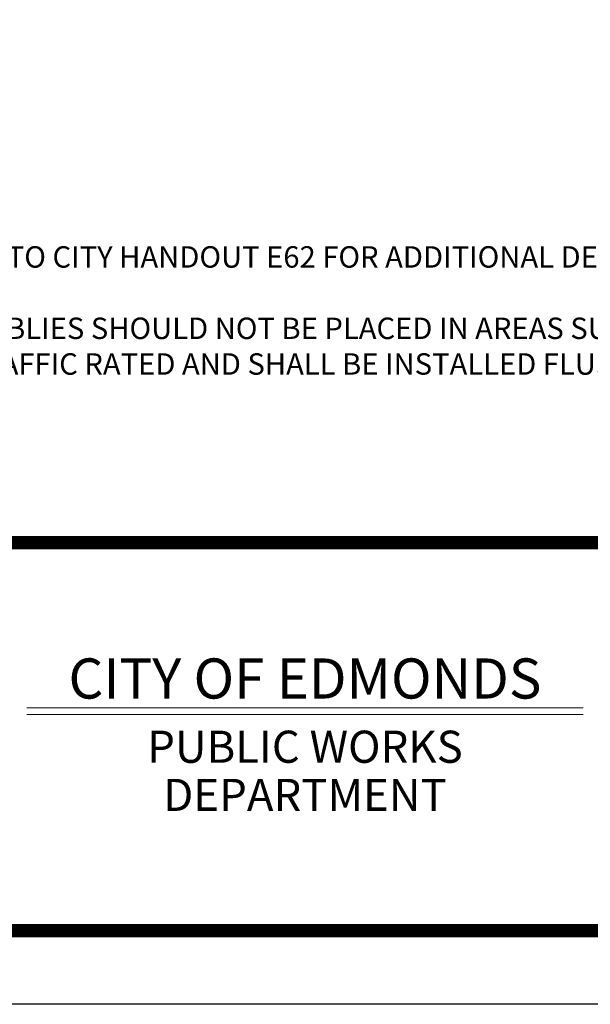
# Paper-space layout 'SS-241' of a CAD drawing. Units: feet. Extents: x 0 to 28.3, y 0 to 11.
# Drawn here: x 1.6 to 3.7, y 0 to 3.7 of the extents above; entities that cross this region are included whole.
import ezdxf
from ezdxf import colors
from ezdxf.entities.mleader import LeaderData, LeaderLine
from ezdxf.enums import TextEntityAlignment as Align
from ezdxf.math import Vec2, Vec3

# ---------------------------------------------------------------- set-up
doc = ezdxf.new("R2010")
doc.units = ezdxf.units.FT
doc.header["$MEASUREMENT"] = 0
doc.layers.get('DEFPOINTS').update_dxf_attribs({"color": 250})
doc.layers.add('PEN3', color=3, linetype='Continuous', lineweight=0)
doc.layers.add('PEN6', color=6, linetype='Continuous', lineweight=0)
doc.styles.add('ROMAND', font='romand', dxfattribs={"height": 0.15})
doc.styles.add('ROMANS', font='romans.shx', dxfattribs={"height": 0.08})

# ---------------------------------------------------------------- blocks, each defined once
blk = doc.blocks.new('Bdr-COE-Block')
at = {"layer": 'DEFPOINTS'}
blk.add_lwpolyline([(0, 11), (8.5, 11), (8.5, 0), (0, 0)], close=True, dxfattribs=at)
at = {"layer": 'PEN6'}
for p, q in [((1.6167, 1.1075), (3.6967, 1.1075)), ((1.6167, 1.0825), (3.6967, 1.0825))]:
    blk.add_line(p, q, dxfattribs=at)
at = {"layer": 'PEN6', "const_width": 0.05}
blk.add_lwpolyline([(0.275, 0.275), (0.275, 10.725), (8.225, 10.725), (8.225, 0.275)], close=True, dxfattribs=at)
blk.add_lwpolyline([(8.225, 1.725), (0.275, 1.725)], dxfattribs=at)
at = {"layer": 'PEN3', "style": 'ROMAND'}
for tag, height, p in [('TITLE1', 0.15, (5.375, 1.375)), ('REV', 0.08, (7.5994, 1.3355)), ('TITLE2', 0.15, (5.375, 1.15)), ('TITLE3', 0.15, (5.375, 0.925))]:
    blk.add_attdef(tag, text='', height=height, dxfattribs=at).set_placement(p, align=Align.MIDDLE_CENTER)
at = {"layer": 'PEN6'}
for s, height, style, p in [('CITY OF EDMONDS', 0.15, 'ROMAND', (2.6567, 1.2175)), ('PUBLIC WORKS', 0.12, 'ROMANS', (2.6567, 0.9625)), ('DEPARTMENT', 0.12, 'ROMANS', (2.6567, 0.7825))]:
    blk.add_text(s, height=height, dxfattribs=dict(at, style=style)).set_placement(p, align=Align.MIDDLE_CENTER)

psp = doc.layouts.new('SS-241')

# ---------------------------------------------------------------- block references
psp.add_blockref('Bdr-COE-Block', (0, 0))

# ---------------------------------------------------------------- texts
at = {"layer": 'PEN3', "insert": (0.8701, 3.1662), "char_height": 0.08, "width": 6.839716, "attachment_point": 1, "style": 'ROMANS'}
psp.add_mtext('{\\H1.5x;\\L\\C2;NOTES:\\C256;\\P\\pxi-2,l2;}\\P1.^IREFER TO CITY HANDOUT E62 FOR ADDITIONAL DESIGN AND PERMIT REQUIREMENTS.\\P\\P2.^IASSEMBLIES SHOULD NOT BE PLACED IN AREAS SUBJECT TO VEHICULAR TRAFFIC. IF LOCATED IN TRAFFIC AREAS, THE LID SHALL BE TRAFFIC RATED AND SHALL BE INSTALLED FLUSH IN ASPHALT OR CONCRETE.', dxfattribs=at)

# ---------------------------------------------------------------- leaders
at = {"layer": 'PEN3'}
ml = psp.add_multileader_mtext('Standard', dxfattribs=at)
ml.set_content('ELECTRICAL\\PCONDUIT', color=256, style='ROMANS')
ml.set_leader_properties()
ml.build(insert=Vec2(0, 0))
ml.multileader.update_dxf_attribs({"dogleg_length": 0.07, "arrow_head_size": 0.1})
ctx = ml.context
ctx.base_point, ctx.char_height, ctx.arrow_head_size, ctx.landing_gap_size, ctx.plane_origin = Vec3(1.5256, 8.431), 0.08, 0.1, 0.05, Vec3(-0.9001, 9.2314)
ctx.text_align_type = 1
notes = []
notes.append((ctx, [(0, (0, 0, 0), (0, 0), (1, 0), 1, [])]))
ctx.mtext.insert, ctx.mtext.width, ctx.mtext.defined_height, ctx.mtext.alignment, ctx.mtext.flow_direction = Vec3(1.9033, 8.471), 2.064748, 0.1799, 2, 5
ml = psp.add_multileader_mtext('Standard', dxfattribs=at)
ml.set_content('4" INLET', color=256, style='ROMANS')
ml.set_leader_properties()
ml.build(insert=Vec2(0, 0))
ml.multileader.update_dxf_attribs({"dogleg_length": 0.07, "arrow_head_size": 0.1})
ctx = ml.context
ctx.base_point, ctx.char_height, ctx.arrow_head_size, ctx.landing_gap_size, ctx.plane_origin = Vec3(2.5919, 6.8643), 0.08, 0.1, 0.05, Vec3(-0.1615, 7.6647)
ctx.text_align_type = 1
notes.append((ctx, [(0, (0, 0, 0), (0, 0), (1, 0), 1, [])]))
ctx.mtext.insert, ctx.mtext.width, ctx.mtext.defined_height, ctx.mtext.alignment, ctx.mtext.flow_direction = Vec3(2.8952, 6.9043), 2.064748, 0.1799, 2, 5
for ctx, leaders in notes:
    for number, flags, end, landing, length, lines in leaders:
        leader = LeaderData()
        leader.index, (leader.has_last_leader_line, leader.has_dogleg_vector, leader.attachment_direction) = number, flags
        leader.last_leader_point, leader.dogleg_vector, leader.dogleg_length = Vec3(end), Vec3(landing), length
        for number, points, colour, breaks in lines:
            line = LeaderLine()
            line.index, line.vertices, line.color, line.breaks = number, Vec3.list(points), colors.encode_raw_color(colour), breaks
            leader.lines.append(line)
        ctx.leaders.append(leader)

doc.saveas('drawing.dxf')
